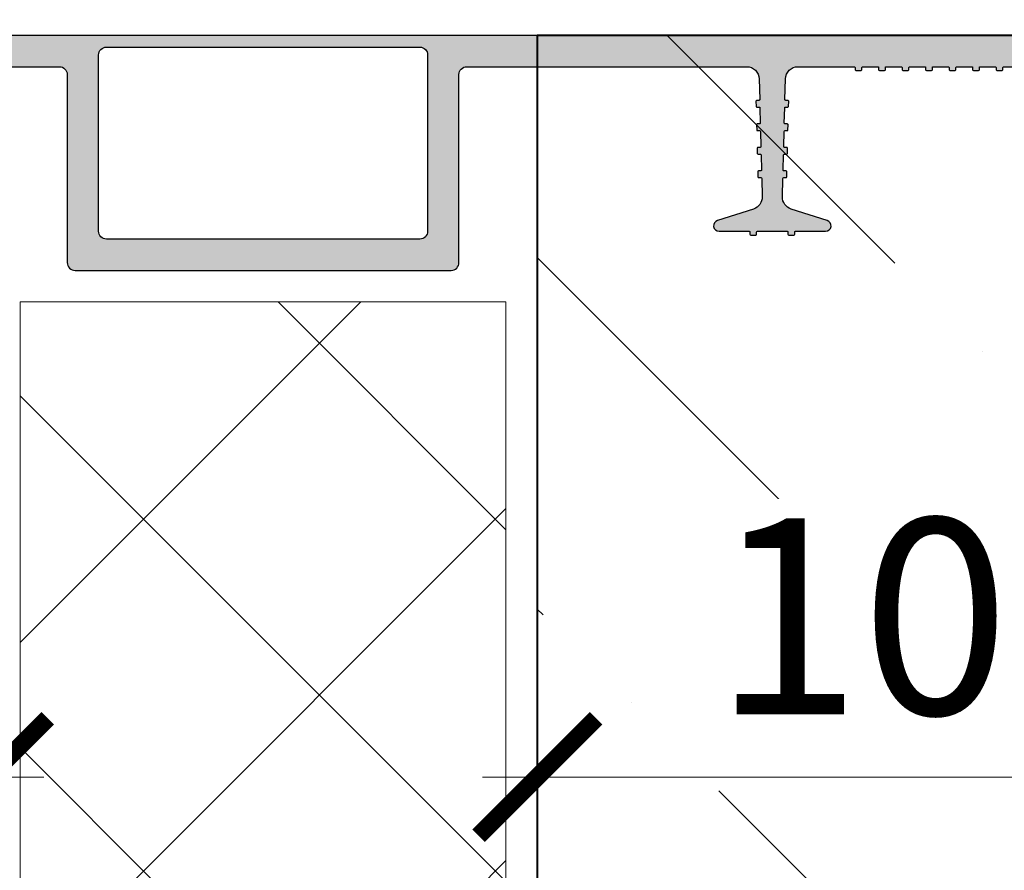
# Model space of a CAD drawing. Units: millimetres. Extents: x -78334 to 111166, y -31745 to 3415.
# Drawn here: x 53760 to 53885, y -11068 to -10960 of the extents above; entities that cross this region are included whole.
import ezdxf
from ezdxf import colors
from ezdxf.entities.mleader import LeaderData, LeaderLine
from ezdxf.math import Vec2, Vec3

# ---------------------------------------------------------------- set-up
doc = ezdxf.new("R2010")
doc.units = ezdxf.units.MM
doc.linetypes.add('K5LT_BASIC', pattern=[0])
doc.layers.get('0').update_dxf_attribs({"lineweight": 30})
doc.layers.get('DEFPOINTS').update_dxf_attribs({"color": 251, "lineweight": 0})
doc.layers.add('TN-АННОТАЦИИ @ 10', color=7, linetype='Continuous', lineweight=20, true_color=0x000000)
for name, color, linetype, lineweight in [('TN-БЕТОН', 251, 'Continuous', 40), ('TN-ГИДРОШПОНКИ_БРМ', 7, 'Continuous', 25), ('TN-РАЗМЕРЫ', 184, 'Continuous', 15), ('TN-РАЗМЕРЫ @ 10', 184, 'Continuous', 15), ('TN-УТЕПЛИТЕЛЬ XPS', 252, 'Continuous', 15), ('Выноски', 34, 'Continuous', 15)]:
    doc.layers.add(name, color=color, linetype=linetype, lineweight=lineweight)
doc.styles.add('TN-Текст', font='isocpeur.ttf')
doc.styles.add('TN-Текст-Аннотативный', font='isocpeur.ttf')
doc.dimstyles.new('ПТС-Размеры-Аннотативный$0', dxfattribs={"dimtxt": 2.5, "dimasz": 1.5, "dimexe": 0.7, "dimexo": 1, "dimgap": 0.8, "dimtad": 1, "dimdec": 0, "dimzin": 0, "dimdsep": 46, "dimtxsty": 'TN-Текст-Аннотативный', "dimblk": 'ARCHTICK', "dimcen": 2, "dimdle": 0.7, "dimadec": 0, "dimazin": 0, "dimtfac": 1, "dimtdec": 0, "dimtmove": 1, "dimatfit": 3, "dimfxl": 0.7, "dimtolj": 1, "dimtzin": 0, "dimlwd": -1, "dimlwe": -1, "dimarcsym": 0})

# ---------------------------------------------------------------- blocks, each defined once
blk = doc.blocks.new('*U320')
at = {"layer": 'TN-БЕТОН', "lineweight": 13}
h = blk.add_hatch(dxfattribs=at)
h.set_pattern_fill('ANSI35', color=256, scale=10)
h.set_pattern_definition([(45, (-99.99999999999994, -100.0000000000001), (-44.90128060534577, 44.90128060534577), []), (45, (-55.09869999999994, -100.0000000000001), (-44.90128060534577, 44.90128060534577), [79.375, -15.875, 0, -15.875])])
h.paths.add_polyline_path([(-99.99999999999994, 0), (200, 0), (199.9999999999999, 599.9999999999999), (-100, 599.9999999999999)])
at = {"layer": 'TN-БЕТОН'}
blk.add_lwpolyline([(-99.99999999999994, 0), (200, 0), (199.9999999999999, 599.9999999999999), (-100, 599.9999999999999)], close=True, dxfattribs=at)
blk = doc.blocks.new('_ARCHTICK')
at = {"color": 0, "linetype": 'ByBlock', "ltscale": 10, "const_width": 0.15}
blk.add_lwpolyline([(-0.5, -0.5), (0.5, 0.5)], dxfattribs=at)
blk = doc.blocks.new('*D395')
at = {"layer": 'DEFPOINTS', "color": 0, "transparency": 16777216}
for p in [(53654.08573636883, -10928.00828578654), (53755.74278773113, -10961.50828578654), (53755.74278773113, -11056.16344581757)]:
    blk.add_point(p, dxfattribs=at)
at = {"layer": 'TN-РАЗМЕРЫ', "color": 0, "transparency": 16777216}
for p, q in [((53654.08573636883, -10938.00828578654), (53654.08573636883, -11063.16344581757)), ((53755.74278773113, -10971.50828578654), (53755.74278773113, -11063.16344581757)), ((53647.08573636883, -11056.16344581757), (53762.74278773113, -11056.16344581757))]:
    blk.add_line(p, q, dxfattribs=at)
at = {"layer": 'TN-РАЗМЕРЫ', "color": 0, "transparency": 16777216, "xscale": 15, "yscale": 15, "zscale": 15, "rotation": 180}
blk.add_blockref('_ARCHTICK', (53654.08573636883, -11056.16344581757), dxfattribs=at)
at = {"layer": 'TN-РАЗМЕРЫ', "color": 0, "transparency": 16777216, "xscale": 15, "yscale": 15, "zscale": 15}
blk.add_blockref('_ARCHTICK', (53755.74278773113, -11056.16344581757), dxfattribs=at)
at = {"layer": 'TN-РАЗМЕРЫ', "color": 0, "transparency": 16777216, "insert": (53704.91426204998, -11035.66344581757), "char_height": 25, "attachment_point": 5, "style": 'TN-Текст-Аннотативный', "bg_fill": 3, "box_fill_scale": 1.1, "bg_fill_color": 256, "bg_fill_true_color": 13158600, "bg_fill_transparency": 0}
blk.add_mtext('\\A1;100', dxfattribs=at)
blk = doc.blocks.new('*D398')
at = {"layer": 'DEFPOINTS', "color": 0, "transparency": 16777216}
for p in [(53927.39986138821, -10928.00828578654), (53825.74281002591, -10961.50828578654), (53825.74281002591, -11056.16344581757)]:
    blk.add_point(p, dxfattribs=at)
at = {"layer": 'TN-РАЗМЕРЫ', "color": 0, "transparency": 16777216}
for p, q in [((53927.39986138821, -10938.00828578654), (53927.39986138821, -11063.16344581757)), ((53825.74281002591, -10971.50828578654), (53825.74281002591, -11063.16344581757)), ((53934.39986138821, -11056.16344581757), (53818.74281002591, -11056.16344581757))]:
    blk.add_line(p, q, dxfattribs=at)
at = {"layer": 'TN-РАЗМЕРЫ', "color": 0, "transparency": 16777216, "xscale": 15, "yscale": 15, "zscale": 15, "rotation": 180}
blk.add_blockref('_ARCHTICK', (53825.74281002591, -11056.16344581757), dxfattribs=at)
at = {"layer": 'TN-РАЗМЕРЫ', "color": 0, "transparency": 16777216, "xscale": 15, "yscale": 15, "zscale": 15}
blk.add_blockref('_ARCHTICK', (53927.39986138821, -11056.16344581757), dxfattribs=at)
at = {"layer": 'TN-РАЗМЕРЫ', "color": 0, "transparency": 16777216, "insert": (53876.57133570706, -11035.66344581757), "char_height": 25, "attachment_point": 5, "style": 'TN-Текст-Аннотативный', "bg_fill": 3, "box_fill_scale": 1.1, "bg_fill_color": 256, "bg_fill_true_color": 13158600, "bg_fill_transparency": 0}
blk.add_mtext('\\A1;100', dxfattribs=at)
blk = doc.blocks.new('*U338')
h = blk.add_hatch(color=7)
h.dxf.hatch_style = 1
h.paths.add_polyline_path([(24.99989070720876, 29.00001834166682, 0.4142135623730933), (23.99989070720876, 30.00001834166682), (-0.0001092927912367259, 30.00001834166682), (-24.00010929279124, 30.00001834166682, 0.4142135623730951), (-25.00010929279124, 29.00001834166682), (-25.00010929279124, 5.000018341666816, -0.4142135623730951), (-26.00010929279124, 4.000018341666816), (-61.72550233972179, 4.000018341666816, -0.4067249733056722), (-63.32497663918802, 5.559006570889267), (-63.39256051427837, 8.194802812589785, -0.4142135623731013), (-63.29515660624638, 8.297333191980158), (-63.00876719461557, 8.304676440262426, 0.4142135623730843), (-62.91136328658358, 8.4072068196528), (-62.92821623456875, 9.064478053678556, 0.4142135623730928), (-63.03074661397004, 9.161881961723282), (-63.31713602558629, 9.154538713439194, -0.4142135623730534), (-63.41966640497303, 9.251942621482101), (-63.46945758449765, 11.1938171240908, -0.4142135623732142), (-63.3720536764511, 11.29634750348117), (-63.08566426483485, 11.30369075176526, 0.4142135623731675), (-62.9882603567883, 11.40622113115563), (-63.00511330478803, 12.06349236518139, 0.4142135623730265), (-63.10764368417476, 12.1608962732243), (-63.39403309579102, 12.15355302494203, -0.4142135623729766), (-63.4965634751923, 12.25095693298493), (-63.54635465470237, 14.19283143559363, -0.4142135623730992), (-63.44895074665583, 14.29536181498401), (-63.16256133503957, 14.30270506326627, 0.4142135623730991), (-63.06515742699303, 14.40523544265665), (-63.08201037499275, 15.0625066766824, 0.4142135623730097), (-63.18454075437948, 15.15991058472713), (-63.47093016601029, 15.15256733644304, -0.41421356237297), (-63.57346054539703, 15.24997124448595), (-63.62325172492164, 17.19184574709465, -0.414213562373111), (-63.5258478168751, 17.29437612648502), (-63.23945840525884, 17.30171937476911, 0.4142135623731269), (-63.1420544972123, 17.40424975415948), (-63.15890744521202, 18.06152098818524, 0.4142135623730946), (-63.26143782459876, 18.15892489622814), (-63.54782723621501, 18.15158164794587, -0.4142135623731074), (-63.65035761560175, 18.24898555598878), (-63.71047283488478, 20.59350144554077, -0.3339615082421087), (-62.59477560048144, 22.15962296690117), (-57.99329005498184, 23.619251148606, 0.8571078580545537), (-58.20703726819811, 25.00001834166682), (-62.04402925439972, 25.00001834166682, -0.4142135623731538), (-62.14402925440554, 25.10001834166718), (-62.14402925440554, 25.38650188113019, 0.4142135623731541), (-62.24402925441136, 25.48650188113055), (-62.9015165143126, 25.48650188113055, 0.4142135623732103), (-63.00151651430387, 25.38650188113019), (-63.00151651430387, 25.10001834166718, -0.4142135623732106), (-63.10151651430969, 25.00001834166682), (-66.89870207128733, 25.00001834166682, -0.4142135623732123), (-66.9987020712786, 25.10001834166718), (-66.9987020712786, 25.38650188113019, 0.4142135623732121), (-67.09870207128442, 25.48650188113055), (-67.75618933118567, 25.48650188113055, 0.4142135623730939), (-67.85618933119149, 25.38650188113019), (-67.85618933119149, 25.10001834166718, -0.414213562373095), (-67.95618933118276, 25.00001834166682), (-71.79318131738437, 25.00001834166682, 0.8571078580545308), (-72.00692853061518, 23.619251148606), (-67.40544298510103, 22.15962296689935, -0.3339615082421271), (-66.28974575069769, 20.59350144554077), (-66.34986096998072, 18.24898555598878, -0.4142135623730649), (-66.45239134936746, 18.15158164794587), (-66.73878076099827, 18.15892489622814, 0.4142135623730158), (-66.841311140385, 18.06152098818524), (-66.85816408838473, 17.40424975415948, 0.4142135623731577), (-66.76076018033818, 17.30171937476911), (-66.47437076872193, 17.29437612648502, -0.4142135623731311), (-66.37696686067538, 17.19184574709465), (-66.4267580402, 15.24997124448595, -0.4142135623731025), (-66.52928841958673, 15.15256733644304), (-66.81567783120299, 15.15991058472713, 0.4142135623731011), (-66.91820821058973, 15.0625066766824), (-66.93506115858945, 14.40523544265665, 0.4142135623731866), (-66.8376572505429, 14.30270506326627), (-66.55126783892665, 14.29536181498401, -0.4142135623732133), (-66.4538639308801, 14.19283143559363), (-66.50365511040472, 12.25095693298493, -0.4142135623732098), (-66.60618548979146, 12.15355302494203), (-66.89257490140771, 12.1608962732243, 0.4142135623732319), (-66.995105280809, 12.06349236518139), (-67.01195822879417, 11.40622113115563, 0.4142135623731974), (-66.91455432076218, 11.30369075176526), (-66.62816490913137, 11.29634750348117, -0.4142135623732144), (-66.53076100109938, 11.1938171240908), (-66.58055218060944, 9.251942621482101, -0.4142135623730759), (-66.68308256001073, 9.154538713439194), (-66.96947197162699, 9.161881961721463, 0.4142135623730577), (-67.07200235101372, 9.064478053678556), (-67.08885529901345, 8.4072068196528, 0.4142135623731109), (-66.9914513909669, 8.304676440262426), (-66.70506197935065, 8.297333191980158, -0.4142135623731268), (-66.6076580713041, 8.194802812589785), (-66.675241946409, 5.559006570889267, -0.4067249733056669), (-68.27471624587524, 4.000018341666816), (-75.47136566283625, 4.000018341666816, -0.4142135623731575), (-75.57136566284207, 4.10001834166718), (-75.57136566284207, 4.386501881130187, 0.4142135623731575), (-75.67136566284789, 4.48650188113055), (-76.32885292274914, 4.48650188113055, 0.4142135623732096), (-76.4288529227404, 4.386501881130187), (-76.4288529227404, 4.10001834166718, -0.4142135623732096), (-76.52885292274622, 4.000018341666816), (-78.47136566283625, 4.000018341666816, -0.4142135623730951), (-78.57136566284207, 4.10001834166718), (-78.57136566284207, 4.386501881130187, 0.4142135623730951), (-78.67136566284789, 4.48650188113055), (-79.32885292274914, 4.48650188113055, 0.4142135623730328), (-79.4288529227404, 4.386501881130187), (-79.4288529227404, 4.10001834166718, -0.4142135623730326), (-79.52885292274622, 4.000018341666816), (-81.47136566283625, 4.000018341666816, -0.4142135623731575), (-81.57136566284207, 4.10001834166718), (-81.57136566284207, 4.386501881130187, 0.4142135623731575), (-81.67136566284789, 4.48650188113055), (-82.32885292274914, 4.48650188113055, 0.4142135623730328), (-82.4288529227404, 4.386501881130187), (-82.4288529227404, 4.10001834166718, -0.4142135623730326), (-82.52885292274622, 4.000018341666816), (-84.47136566283625, 4.000018341666816, -0.4142135623731575), (-84.57136566284207, 4.10001834166718), (-84.57136566284207, 4.386501881130187, 0.4142135623731575), (-84.67136566284789, 4.48650188113055), (-85.32885292274914, 4.48650188113055, 0.4142135623730328), (-85.4288529227404, 4.386501881130187), (-85.4288529227404, 4.10001834166718, -0.4142135623730326), (-85.52885292274622, 4.000018341666816), (-87.47136566283625, 4.000018341666816, -0.4142135623731575), (-87.57136566284207, 4.10001834166718), (-87.57136566284207, 4.386501881130187, 0.4142135623731575), (-87.67136566284789, 4.48650188113055), (-88.32885292274914, 4.48650188113055, 0.4142135623732096), (-88.4288529227404, 4.386501881130187), (-88.4288529227404, 4.10001834166718, -0.4142135623732096), (-88.52885292274622, 4.000018341666816), (-90.47136566283625, 4.000018341666816, -0.4142135623730951), (-90.57136566284207, 4.10001834166718), (-90.57136566284207, 4.386501881130187, 0.4142135623730951), (-90.67136566284789, 4.48650188113055), (-91.32885292274914, 4.48650188113055, 0.4142135623730328), (-91.4288529227404, 4.386501881130187), (-91.4288529227404, 4.10001834166718, -0.4142135623730326), (-91.52885292274622, 4.000018341666816), (-93.47136566283625, 4.000018341666816, -0.4142135623731575), (-93.57136566284207, 4.10001834166718), (-93.57136566284207, 4.386501881130187, 0.4142135623731575), (-93.67136566284789, 4.48650188113055), (-94.32885292274914, 4.48650188113055, 0.4142135623730328), (-94.4288529227404, 4.386501881130187), (-94.4288529227404, 4.10001834166718, -0.4142135623730326), (-94.52885292274622, 4.000018341666816), (-96.47136566283625, 4.000018341666816, -0.4142135623731575), (-96.57136566284207, 4.10001834166718), (-96.57136566284207, 4.386501881130187, 0.4142135623731575), (-96.67136566284789, 4.48650188113055), (-97.32885292274914, 4.48650188113055, 0.4142135623732096), (-97.4288529227404, 4.386501881130187), (-97.4288529227404, 4.10001834166718, -0.4142135623732096), (-97.52885292274622, 4.000018341666816), (-99.47136566283625, 4.000018341666816, -0.4142135623730951), (-99.57136566284207, 4.10001834166718), (-99.57136566284207, 4.386501881130187, 0.4142135623730951), (-99.67136566284789, 4.48650188113055), (-100.3288529227491, 4.48650188113055, 0.4142135623731577), (-100.4288529227404, 4.386501881130187), (-100.4288529227404, 4.10001834166718, -0.4142135623731575), (-100.5288529227462, 4.000018341666816), (-102.4713656628362, 4.000018341666816, -0.4142135623730951), (-102.5713656628421, 4.10001834166718), (-102.5713656628421, 4.386501881130187, 0.4142135623730948), (-102.6713656628479, 4.48650188113055), (-103.3288529227491, 4.48650188113055, 0.4142135623730328), (-103.4288529227404, 4.386501881130187), (-103.4288529227404, 4.10001834166718, -0.4142135623730326), (-103.5288529227462, 4.000018341666816), (-105.4713656628362, 4.000018341666816, -0.4142135623731575), (-105.5713656628421, 4.10001834166718), (-105.5713656628421, 4.386501881130187, 0.4142135623731575), (-105.6713656628479, 4.48650188113055), (-106.3288529227491, 4.48650188113055, 0.4142135623732096), (-106.4288529227404, 4.386501881130187), (-106.4288529227404, 4.10001834166718, -0.4142135623732096), (-106.5288529227462, 4.000018341666816), (-108.4713656628362, 4.000018341666816, -0.4142135623730951), (-108.5713656628421, 4.10001834166718), (-108.5713656628421, 4.386501881130187, 0.4142135623730951), (-108.6713656628479, 4.48650188113055), (-109.3288529227491, 4.48650188113055, 0.4142135623732096), (-109.4288529227404, 4.386501881130187), (-109.4288529227404, 4.10001834166718, -0.4142135623732096), (-109.5288529227462, 4.000018341666816), (-116.7255023397218, 4.000018341666816, -0.4067249733056713), (-118.324976639188, 5.559006570889267), (-118.3925605142784, 8.194802812589785, -0.4142135623731013), (-118.2951566062464, 8.297333191980158), (-118.0087671946156, 8.304676440262426, 0.4142135623730843), (-117.9113632865836, 8.4072068196528), (-117.9282162345688, 9.064478053678556, 0.4142135623730928), (-118.03074661397, 9.161881961723282), (-118.3171360255863, 9.154538713439194, -0.414213562373096), (-118.419666404973, 9.251942621482101), (-118.4694575844976, 11.1938171240908, -0.4142135623732142), (-118.3720536764511, 11.29634750348117), (-118.0856642648348, 11.30369075176526, 0.4142135623731675), (-117.9882603567883, 11.40622113115563), (-118.005113304788, 12.06349236518139, 0.4142135623730265), (-118.1076436841748, 12.1608962732243), (-118.394033095791, 12.15355302494203, -0.4142135623729766), (-118.4965634751923, 12.25095693298493), (-118.5463546547024, 14.19283143559363, -0.4142135623730788), (-118.4489507466558, 14.29536181498401), (-118.1625613350396, 14.30270506326627, 0.4142135623730587), (-118.065157426993, 14.40523544265665), (-118.0820103749927, 15.0625066766824, 0.4142135623729884), (-118.1845407543795, 15.15991058472713), (-118.4709301660103, 15.15256733644304, -0.41421356237297), (-118.573460545397, 15.24997124448595), (-118.6232517249216, 17.19184574709465, -0.414213562373111), (-118.5258478168751, 17.29437612648502), (-118.2394584052588, 17.30171937476911, 0.4142135623730863), (-118.1420544972123, 17.40424975415948), (-118.158907445212, 18.06152098818524, 0.4142135623730946), (-118.2614378245988, 18.15892489622814), (-118.547827236215, 18.15158164794587, -0.4142135623731074), (-118.6503576156017, 18.24898555598878), (-118.7104728348848, 20.59350144554077, -0.3339615082421078), (-117.5947756004814, 22.15962296690117), (-112.9932900549818, 23.619251148606, 0.8571078580545485), (-113.2070372681981, 25.00001834166682), (-117.0440292543997, 25.00001834166682, -0.4142135623731538), (-117.1440292544055, 25.10001834166718), (-117.1440292544055, 25.38650188113019, 0.4142135623731541), (-117.2440292544114, 25.48650188113055), (-117.9015165143126, 25.48650188113055, 0.4142135623732103), (-118.0015165143039, 25.38650188113019), (-118.0015165143039, 25.10001834166718, -0.4142135623732106), (-118.1015165143097, 25.00001834166682), (-121.8987020712873, 25.00001834166682, -0.4142135623732123), (-121.9987020712786, 25.10001834166718), (-121.9987020712786, 25.38650188113019, 0.4142135623732121), (-122.0987020712844, 25.48650188113055), (-122.7561893311857, 25.48650188113055, 0.4142135623730939), (-122.8561893311915, 25.38650188113019), (-122.8561893311915, 25.10001834166718, -0.414213562373095), (-122.9561893311828, 25.00001834166682), (-126.7931813173844, 25.00001834166682, 0.8571078580545308), (-127.0069285306152, 23.619251148606), (-122.405442985101, 22.15962296689935, -0.3339615082421266), (-121.2897457506977, 20.59350144554077), (-121.3498609699807, 18.24898555598878, -0.4142135623730915), (-121.4523913493675, 18.15158164794587), (-121.7387807609983, 18.15892489622814, 0.4142135623730586), (-121.841311140385, 18.06152098818524), (-121.8581640883847, 17.40424975415948, 0.4142135623731374), (-121.7607601803382, 17.30171937476911), (-121.4743707687219, 17.29437612648502, -0.4142135623730852), (-121.3769668606754, 17.19184574709465), (-121.4267580402, 15.24997124448595, -0.4142135623731025), (-121.5292884195867, 15.15256733644304), (-121.815677831203, 15.15991058472713, 0.4142135623731224), (-121.9182082105897, 15.0625066766824), (-121.9350611585894, 14.40523544265665, 0.4142135623731866), (-121.8376572505429, 14.30270506326627), (-121.5512678389266, 14.29536181498401, -0.4142135623732539), (-121.4538639308801, 14.19283143559363), (-121.5036551104047, 12.25095693298493, -0.4142135623732312), (-121.6061854897915, 12.15355302494203), (-121.8925749014077, 12.1608962732243, 0.4142135623732481), (-121.995105280809, 12.06349236518139), (-122.0119582287942, 11.40622113115563, 0.4142135623731974), (-121.9145543207622, 11.30369075176526), (-121.6281649091314, 11.29634750348117, -0.4142135623732144), (-121.5307610010994, 11.1938171240908), (-121.5805521806094, 9.251942621482101, -0.4142135623730974), (-121.6830825600107, 9.154538713439194), (-121.969471971627, 9.161881961721463, 0.4142135623731308), (-122.0720023510137, 9.064478053678556), (-122.0888552990134, 8.4072068196528, 0.4142135623730543), (-121.9914513909669, 8.304676440262426), (-121.7050619793506, 8.297333191980158, -0.4142135623730862), (-121.6076580713041, 8.194802812589785), (-121.675241946409, 5.559006570889267, -0.4067249733056779), (-123.2747162458752, 4.000018341666816), (-136.8858671966653, 4.000018341666816, -0.7970667440917302), (-137.2449840794496, 5.569813831862064), (-136.5158318235252, 5.921848757065106, 0.7970667440916911), (-136.9125364482523, 7.655950273043288), (-139.0001092927913, 7.655950273043288, 0.4142135623731283), (-140.0001092927913, 6.655950273043288), (-140.0001092927913, 1.000018341666816, 0.4142135623730951), (-139.0001092927913, 1.834166681646821e-05), (-0.0001092927912367259, 1.834166681646821e-05), (138.9998907072087, 1.834166681646821e-05, 0.4142135623730951), (139.9998907072087, 1.000018341666816), (139.9998907072087, 6.655950273043288, 0.4142135623730949), (138.9998907072087, 7.655950273043288), (136.9123178626552, 7.655950273043288, 0.7970667440917133), (136.5156132379427, 5.921848757065106), (137.2447654938525, 5.569813831862064, -0.7970667440917192), (136.8856486110828, 4.000018341666816), (123.2744976602782, 4.000018341666816, -0.4067249733056912), (121.675023360812, 5.559006570889267), (121.6074394857216, 8.194802812589785, -0.4142135623733295), (121.7048433937536, 8.297333191980158), (121.9912328053844, 8.304676440262426, 0.414213562373366), (122.0886367134164, 8.4072068196528), (122.0717837654312, 9.064478053678556, 0.4142135623730884), (121.96925338603, 9.161881961721463), (121.6828639744137, 9.154538713439194, -0.4142135623730954), (121.580333595027, 9.251942621482101), (121.5305424155024, 11.1938171240908, -0.4142135623731226), (121.6279463235489, 11.29634750348117), (121.9143357351652, 11.30369075176526, 0.4142135623730675), (122.0117396432117, 11.40622113115563), (121.994886695212, 12.06349236518139, 0.4142135623732097), (121.8923563158252, 12.1608962732243), (121.605966904209, 12.15355302494203, -0.4142135623731891), (121.5034365248077, 12.25095693298493), (121.4536453452976, 14.19283143559363, -0.4142135623730691), (121.5510492533442, 14.29536181498401), (121.8374386649604, 14.30270506326627, 0.4142135623731261), (121.934842573007, 14.40523544265665), (121.9179896250073, 15.0625066766824, 0.4142135623730601), (121.8154592456205, 15.15991058472713), (121.5290698339897, 15.15256733644304, -0.4142135623730935), (121.426539454603, 15.24997124448595), (121.3767482750784, 17.19184574709465, -0.4142135623730993), (121.4741521831249, 17.29437612648502), (121.7605415947412, 17.30171937476911, 0.4142135623731741), (121.8579455027877, 17.40424975415948), (121.841092554788, 18.06152098818524, 0.4142135623728572), (121.7385621754012, 18.15892489622814), (121.452172763785, 18.15158164794587, -0.4142135623729177), (121.3496423843983, 18.24898555598878), (121.2895271651152, 20.59350144554077, -0.3339615082421275), (122.4052243995186, 22.15962296689935), (127.0067099450182, 23.619251148606, 0.8571078580545706), (126.7929627318019, 25.00001834166682), (122.9559707456003, 25.00001834166682, -0.4142135623732096), (122.8559707455945, 25.10001834166718), (122.8559707455945, 25.38650188113019, 0.4142135623732095), (122.7559707455886, 25.48650188113055), (122.0984834856874, 25.48650188113055, 0.4142135623732123), (121.9984834856961, 25.38650188113019), (121.9984834856961, 25.10001834166718, -0.4142135623732122), (121.8984834856903, 25.00001834166682), (118.1012979287127, 25.00001834166682, -0.41421356237321), (118.0012979287214, 25.10001834166718), (118.0012979287214, 25.38650188113019, 0.4142135623732103), (117.9012979287156, 25.48650188113055), (117.2438106688143, 25.48650188113055, 0.4142135623730956), (117.1438106688085, 25.38650188113019), (117.1438106688085, 25.10001834166718, -0.4142135623730941), (117.0438106688172, 25.00001834166682), (113.2068186826156, 25.00001834166682, 0.8571078580545421), (112.9930714693848, 23.619251148606), (117.594557014899, 22.15962296689935, -0.3339615082421157), (118.7102542493023, 20.59350144554077), (118.6501390300193, 18.24898555598878, -0.4142135623730862), (118.5476086506325, 18.15158164794587), (118.2612192390017, 18.15892489622814, 0.4142135623730728), (118.158688859615, 18.06152098818524), (118.1418359116153, 17.40424975415948, 0.4142135623731129), (118.2392398196618, 17.30171937476911), (118.5256292312781, 17.29437612648502, -0.4142135623730704), (118.6230331393246, 17.19184574709465), (118.5732419598, 15.24997124448595, -0.4142135623731035), (118.4707115804133, 15.15256733644304), (118.184322168797, 15.15991058472713, 0.4142135623730765), (118.0817917894103, 15.0625066766824), (118.0649388414106, 14.40523544265665, 0.4142135623732022), (118.1623427494571, 14.30270506326627), (118.4487321610734, 14.29536181498401, -0.4142135623732587), (118.5461360691199, 14.19283143559363), (118.4963448895953, 12.25095693298493, -0.4142135623731681), (118.3938145102085, 12.15355302494203), (118.1074250985923, 12.1608962732243, 0.4142135623731632), (118.004894719191, 12.06349236518139), (117.9880417712058, 11.40622113115563, 0.4142135623731184), (118.0854456792378, 11.30369075176526), (118.3718350908686, 11.29634750348117, -0.4142135623731248), (118.4692389989006, 11.1938171240908), (118.4194478193906, 9.251942621482101, -0.4142135623730811), (118.3169174399893, 9.154538713439194), (118.030528028373, 9.161881961721463, 0.4142135623730759), (117.9279976489863, 9.064478053678556), (117.9111447009866, 8.4072068196528, 0.4142135623733745), (118.0085486090331, 8.304676440262426), (118.2949380206494, 8.297333191980158, -0.4142135623734235), (118.3923419286959, 8.194802812589785), (118.324758053591, 5.559006570889267, -0.4067249733056827), (116.7252837541248, 4.000018341666816), (109.5286343371492, 4.000018341666816, -0.4142135623732096), (109.4286343371579, 4.10001834166718), (109.4286343371579, 4.386501881130187, 0.4142135623731989), (109.3286343371521, 4.48650188113055), (108.6711470772509, 4.48650188113055, 0.4142135623732097), (108.5711470772596, 4.386501881130187), (108.5711470772596, 4.10001834166718, -0.4142135623732096), (108.4711470772538, 4.000018341666816), (106.5286343371492, 4.000018341666816, -0.4142135623732096), (106.4286343371579, 4.10001834166718), (106.4286343371579, 4.386501881130187, 0.4142135623732096), (106.3286343371521, 4.48650188113055), (105.6711470772509, 4.48650188113055, 0.4142135623732095), (105.5711470772596, 4.386501881130187), (105.5711470772596, 4.10001834166718, -0.4142135623732096), (105.4711470772538, 4.000018341666816), (103.5286343371492, 4.000018341666816, -0.4142135623732096), (103.4286343371579, 4.10001834166718), (103.4286343371579, 4.386501881130187, 0.4142135623732096), (103.3286343371521, 4.48650188113055), (102.6711470772509, 4.48650188113055, 0.4142135623732095), (102.5711470772596, 4.386501881130187), (102.5711470772596, 4.10001834166718, -0.4142135623732096), (102.4711470772538, 4.000018341666816), (100.5286343371492, 4.000018341666816, -0.4142135623732096), (100.4286343371579, 4.10001834166718), (100.4286343371579, 4.386501881130187, 0.4142135623731989), (100.3286343371521, 4.48650188113055), (99.67114707725086, 4.48650188113055, 0.4142135623732097), (99.5711470772596, 4.386501881130187), (99.5711470772596, 4.10001834166718, -0.4142135623732096), (99.47114707725378, 4.000018341666816), (97.5286343371492, 4.000018341666816, -0.4142135623732096), (97.42863433715793, 4.10001834166718), (97.42863433715793, 4.386501881130187, 0.4142135623732096), (97.32863433715211, 4.48650188113055), (96.67114707725086, 4.48650188113055, 0.4142135623729808), (96.5711470772596, 4.386501881130187), (96.5711470772596, 4.10001834166718, -0.4142135623729911), (96.47114707725378, 4.000018341666816), (94.5286343371492, 4.000018341666816, -0.4142135623730951), (94.42863433715793, 4.10001834166718), (94.42863433715793, 4.386501881130187, 0.4142135623730951), (94.32863433715211, 4.48650188113055), (93.67114707725086, 4.48650188113055, 0.4142135623729808), (93.5711470772596, 4.386501881130187), (93.5711470772596, 4.10001834166718, -0.4142135623729911), (93.47114707725378, 4.000018341666816), (91.5286343371492, 4.000018341666816, -0.4142135623730951), (91.42863433715793, 4.10001834166718), (91.42863433715793, 4.386501881130187, 0.4142135623730947), (91.32863433715211, 4.48650188113055), (90.67114707725086, 4.48650188113055, 0.4142135623732097), (90.5711470772596, 4.386501881130187), (90.5711470772596, 4.10001834166718, -0.4142135623732096), (90.47114707725378, 4.000018341666816), (88.5286343371492, 4.000018341666816, -0.4142135623732096), (88.42863433715793, 4.10001834166718), (88.42863433715793, 4.386501881130187, 0.4142135623731989), (88.32863433715211, 4.48650188113055), (87.67114707725086, 4.48650188113055, 0.4142135623729808), (87.5711470772596, 4.386501881130187), (87.5711470772596, 4.10001834166718, -0.4142135623729911), (87.47114707725378, 4.000018341666816), (85.5286343371492, 4.000018341666816, -0.4142135623730951), (85.42863433715793, 4.10001834166718), (85.42863433715793, 4.386501881130187, 0.4142135623730951), (85.32863433715211, 4.48650188113055), (84.67114707725086, 4.48650188113055, 0.4142135623729808), (84.5711470772596, 4.386501881130187), (84.5711470772596, 4.10001834166718, -0.4142135623729911), (84.47114707725378, 4.000018341666816), (82.5286343371492, 4.000018341666816, -0.4142135623730951), (82.42863433715793, 4.10001834166718), (82.42863433715793, 4.386501881130187, 0.4142135623730951), (82.32863433715211, 4.48650188113055), (81.67114707725086, 4.48650188113055, 0.4142135623729808), (81.5711470772596, 4.386501881130187), (81.5711470772596, 4.10001834166718, -0.4142135623729911), (81.47114707725378, 4.000018341666816), (79.5286343371492, 4.000018341666816, -0.4142135623730951), (79.42863433715793, 4.10001834166718), (79.42863433715793, 4.386501881130187, 0.4142135623730947), (79.32863433715211, 4.48650188113055), (78.67114707725086, 4.48650188113055, 0.4142135623732097), (78.5711470772596, 4.386501881130187), (78.5711470772596, 4.10001834166718, -0.4142135623732096), (78.47114707725378, 4.000018341666816), (76.5286343371492, 4.000018341666816, -0.4142135623732096), (76.42863433715793, 4.10001834166718), (76.42863433715793, 4.386501881130187, 0.4142135623732096), (76.32863433715211, 4.48650188113055), (75.67114707725086, 4.48650188113055, 0.4142135623732095), (75.5711470772596, 4.386501881130187), (75.5711470772596, 4.10001834166718, -0.4142135623732096), (75.47114707725378, 4.000018341666816), (68.27449766027821, 4.000018341666816, -0.4067249733056829), (66.67502336081198, 5.559006570889267), (66.60743948572163, 8.194802812589785, -0.4142135623733382), (66.70484339375362, 8.297333191980158), (66.99123280538443, 8.304676440262426, 0.414213562373366), (67.08863671341642, 8.4072068196528), (67.07178376543125, 9.064478053678556, 0.41421356237307), (66.96925338602996, 9.161881961721463), (66.6828639744137, 9.154538713439194, -0.4142135623730971), (66.58033359502697, 9.251942621482101), (66.53054241550235, 11.1938171240908, -0.4142135623730905), (66.6279463235489, 11.29634750348117), (66.91433573516515, 11.30369075176526, 0.4142135623730675), (67.0117396432117, 11.40622113115563), (66.99488669521197, 12.06349236518139, 0.4142135623732097), (66.89235631582524, 12.1608962732243), (66.60596690420898, 12.15355302494203, -0.4142135623731739), (66.5034365248077, 12.25095693298493), (66.45364534529763, 14.19283143559363, -0.4142135623732279), (66.55104925334417, 14.29536181498401), (66.83743866496043, 14.30270506326627, 0.4142135623732509), (66.93484257300697, 14.40523544265665), (66.91798962500725, 15.0625066766824, 0.4142135623730686), (66.81545924562052, 15.15991058472713), (66.52906983398971, 15.15256733644304, -0.4142135623730935), (66.42653945460297, 15.24997124448595), (66.37674827507836, 17.19184574709465, -0.4142135623730993), (66.4741521831249, 17.29437612648502), (66.76054159474116, 17.30171937476911, 0.4142135623731741), (66.8579455027877, 17.40424975415948), (66.84109255478798, 18.06152098818524, 0.4142135623730313), (66.73856217540124, 18.15892489622814), (66.45217276378499, 18.15158164794587, -0.4142135623730954), (66.34964238439825, 18.24898555598878), (66.28952716511522, 20.59350144554077, -0.3339615082421254), (67.40522439951856, 22.15962296689935), (72.00670994501816, 23.619251148606, 0.8571078580545554), (71.7929627318019, 25.00001834166682), (67.95597074560028, 25.00001834166682, -0.4142135623732096), (67.85597074559446, 25.10001834166718), (67.85597074559446, 25.38650188113019, 0.4142135623732095), (67.75597074558864, 25.48650188113055), (67.0984834856874, 25.48650188113055, 0.4142135623732123), (66.99848348569613, 25.38650188113019), (66.99848348569613, 25.10001834166718, -0.4142135623732122), (66.8984834856903, 25.00001834166682), (63.10129792871267, 25.00001834166682, -0.4142135623732101), (63.0012979287214, 25.10001834166718), (63.0012979287214, 25.38650188113019, 0.4142135623732103), (62.90129792871558, 25.48650188113055), (62.24381066881433, 25.48650188113055, 0.4142135623730958), (62.14381066880851, 25.38650188113019), (62.14381066880851, 25.10001834166718, -0.4142135623730941), (62.04381066881724, 25.00001834166682), (58.20681868261563, 25.00001834166682, 0.8571078580545262), (57.99307146938482, 23.619251148606), (62.59455701489897, 22.15962296689935, -0.3339615082421129), (63.71025424930231, 20.59350144554077), (63.65013903001928, 18.24898555598878, -0.4142135623730862), (63.54760865063254, 18.15158164794587), (63.26121923900173, 18.15892489622814, 0.4142135623730796), (63.158688859615, 18.06152098818524), (63.14183591161527, 17.40424975415948, 0.4142135623731129), (63.23923981966182, 17.30171937476911), (63.52562923127807, 17.29437612648502, -0.4142135623730704), (63.62303313932462, 17.19184574709465), (63.5732419598, 15.24997124448595, -0.4142135623731035), (63.47071158041327, 15.15256733644304), (63.18432216879701, 15.15991058472713, 0.4142135623731219), (63.08179178941027, 15.0625066766824), (63.06493884141055, 14.40523544265665, 0.4142135623731915), (63.1623427494571, 14.30270506326627), (63.44873216107335, 14.29536181498401, -0.4142135623732181), (63.5461360691199, 14.19283143559363), (63.49634488959528, 12.25095693298493, -0.4142135623732209), (63.39381451020854, 12.15355302494203), (63.10742509857774, 12.1608962732243, 0.4142135623732139), (63.004894719191, 12.06349236518139), (62.98804177120583, 11.40622113115563, 0.4142135623731972), (63.08544567923782, 11.30369075176526), (63.37183509086863, 11.29634750348117, -0.4142135623732187), (63.46923899890062, 11.1938171240908), (63.41944781939056, 9.251942621482101, -0.4142135623731015), (63.31691743998927, 9.154538713439194), (63.03052802837301, 9.161881961721463, 0.4142135623730675), (62.92799764898628, 9.064478053678556), (62.91114470098655, 8.4072068196528, 0.4142135623731246), (63.0085486090331, 8.304676440262426), (63.29493802064935, 8.297333191980158, -0.414213562373095), (63.3923419286959, 8.194802812589785), (63.324758053591, 5.559006570889267, -0.4067249733056739), (61.72528375412476, 4.000018341666816), (25.99989070720876, 4.000018341666816, -0.4142135623730929), (24.99989070720876, 5.000018341666816)])
h.paths.add_polyline_path([(-20.00010929279124, 26.00001834166682), (-0.0001092927912367259, 26.00001834166682), (19.99989070720876, 26.00001834166682, -0.4142135623730949), (20.99989070720876, 25.00001834166682), (20.99989070720876, 2.500018341666816, -0.4142135623730992), (19.99989070720876, 1.500018341666816), (-0.0001092927912367259, 1.500018341666816), (-20.00010929279124, 1.500018341666816, -0.4142135623730984), (-21.00010929279124, 2.500018341666816), (-21.00010929279124, 25.00001834166682, -0.4142135623730951)], flags=16)
at = {"layer": 'TN-ГИДРОШПОНКИ_БРМ', "linetype": 'K5LT_BASIC'}
for points in [[(-61.72550233972179, 4.000018341666816), (-26.00010929279124, 4.000018341666816, 0.414213562373095), (-25.00010929279124, 5.000018341666816), (-25.00010929279124, 29.00001834166682, -0.414213562373095), (-24.00010929279124, 30.00001834166682), (-0.0001092927912367259, 30.00001834166682), (23.99989070720876, 30.00001834166682, -0.4142135623730948), (24.99989070720876, 29.00001834166682), (24.99989070720876, 5.000018341666816, 0.414213562373095), (25.99989070720876, 4.000018341666816), (61.72528375412476, 4.000018341666816, 0.4067249733056738), (63.324758053591, 5.559006570889267), (63.3923419286959, 8.194802812589785, 0.4142135623730971), (63.29493802064935, 8.297333191980158), (63.0085486090331, 8.304676440262426, -0.4142135623730971), (62.91114470098655, 8.4072068196528), (62.92799764898628, 9.064478053678556, -0.4142135623730931), (63.03052802837301, 9.161881961721463), (63.31691743998927, 9.154538713439194, 0.4142135623730929), (63.41944781939056, 9.251942621482101), (63.46923899890062, 11.1938171240908, 0.4142135623730971), (63.37183509086863, 11.29634750348117), (63.08544567923782, 11.30369075176526, -0.4142135623730971), (62.98804177120583, 11.40622113115563), (63.004894719191, 12.06349236518139, -0.4142135623730931), (63.10742509857774, 12.1608962732243), (63.39381451020854, 12.15355302494203, 0.4142135623730929), (63.49634488959528, 12.25095693298493), (63.5461360691199, 14.19283143559363, 0.4142135623730966), (63.44873216107335, 14.29536181498401), (63.1623427494571, 14.30270506326627, -0.4142135623730966), (63.06493884141055, 14.40523544265665), (63.08179178941027, 15.06250667668422, -0.4142135623730934), (63.18432216879701, 15.15991058472713), (63.47071158041327, 15.15256733644304, 0.4142135623730935), (63.5732419598, 15.24997124448595), (63.62303313932462, 17.19184574709465, 0.4142135623730971), (63.52562923127807, 17.29437612648502), (63.23923981966182, 17.30171937476911, -0.4142135623730971), (63.14183591161527, 17.40424975415948), (63.158688859615, 18.06152098818524, -0.4142135623730931), (63.26121923900173, 18.15892489622814), (63.54760865063254, 18.15158164794587, 0.4142135623730929), (63.65013903001928, 18.24898555598878), (63.71025424930231, 20.59350144554077, 0.3339615082421151), (62.59455701489897, 22.15962296689935), (57.99307146938482, 23.619251148606, -0.8571078580545385), (58.20681868261563, 25.00001834166682), (62.04381066881724, 25.00001834166682, 0.4142135623730966), (62.14381066880851, 25.10001834166718), (62.14381066880851, 25.38650188113019, -0.4142135623730969), (62.24381066881433, 25.48650188113055), (62.90129792871558, 25.48650188113055, -0.4142135623730931), (63.0012979287214, 25.38650188113019), (63.0012979287214, 25.10001834166718, 0.4142135623730943), (63.10129792871267, 25.00001834166682), (66.8984834856903, 25.00001834166682, 0.4142135623730976), (66.99848348569613, 25.10001834166718), (66.99848348569613, 25.38650188113019, -0.4142135623730976), (67.0984834856874, 25.48650188113055), (67.75597074558864, 25.48650188113055, -0.4142135623730924), (67.85597074559446, 25.38650188113019), (67.85597074559446, 25.10001834166718, 0.4142135623730924), (67.95597074560028, 25.00001834166682), (71.7929627318019, 25.00001834166682, -0.8571078580545388), (72.00670994501816, 23.619251148606), (67.40522439951856, 22.15962296689935, 0.3339615082421187), (66.28952716511522, 20.59350144554077), (66.34964238439825, 18.24898555598878, 0.4142135623730885), (66.45217276378499, 18.15158164794587), (66.73856217540124, 18.15892489622814, -0.4142135623730886), (66.84109255478798, 18.06152098818524), (66.8579455027877, 17.40424975415948, -0.4142135623731015), (66.76054159474116, 17.30171937476911), (66.4741521831249, 17.29437612648502, 0.4142135623731014), (66.37674827507836, 17.19184574709465), (66.42653945460297, 15.24997124448595, 0.4142135623730885), (66.52906983398971, 15.15256733644304), (66.81545924562052, 15.15991058472713, -0.4142135623730889), (66.91798962500725, 15.0625066766824), (66.93484257300697, 14.40523544265665, -0.4142135623731015), (66.83743866496043, 14.30270506326627), (66.55104925334417, 14.29536181498401, 0.4142135623731011), (66.45364534529763, 14.19283143559363), (66.5034365248077, 12.25095693298493, 0.4142135623730885), (66.60596690420898, 12.15355302494203), (66.89235631582524, 12.1608962732243, -0.4142135623730889), (66.99488669521197, 12.06349236518139), (67.0117396432117, 11.40622113115563, -0.4142135623731015), (66.91433573516515, 11.30369075176526), (66.6279463235489, 11.29634750348117, 0.4142135623731011), (66.53054241550235, 11.1938171240908), (66.58033359502697, 9.251942621482101, 0.4142135623730885), (66.6828639744137, 9.154538713439194), (66.96925338602996, 9.161881961721463, -0.4142135623730886), (67.07178376543125, 9.064478053678556), (67.08863671341642, 8.4072068196528, -0.4142135623731015), (66.99123280538443, 8.304676440262426), (66.70484339375362, 8.297333191980158, 0.4142135623731014), (66.60743948572163, 8.194802812589785), (66.67502336081198, 5.559006570889267, 0.4067249733056681), (68.27449766027821, 4.000018341666816), (75.47114707725378, 4.000018341666816, 0.414213562373095), (75.5711470772596, 4.10001834166718), (75.5711470772596, 4.386501881130187, -0.414213562373095), (75.67114707725086, 4.48650188113055), (76.32863433715211, 4.48650188113055, -0.414213562373095), (76.42863433715793, 4.386501881130187), (76.42863433715793, 4.10001834166718, 0.414213562373095), (76.52863433716375, 4.000018341666816), (78.47114707725378, 4.000018341666816, 0.414213562373095), (78.5711470772596, 4.10001834166718), (78.5711470772596, 4.386501881130187, -0.4142135623730952), (78.67114707725086, 4.48650188113055), (79.32863433715211, 4.48650188113055, -0.4142135623730948), (79.42863433715793, 4.386501881130187), (79.42863433715793, 4.10001834166718, 0.414213562373095), (79.52863433716375, 4.000018341666816), (81.47114707725378, 4.000018341666816, 0.414213562373095), (81.5711470772596, 4.10001834166718), (81.5711470772596, 4.386501881130187, -0.414213562373095), (81.67114707725086, 4.48650188113055), (82.32863433715211, 4.48650188113055, -0.414213562373095), (82.42863433715793, 4.386501881130187), (82.42863433715793, 4.10001834166718, 0.414213562373095), (82.52863433716375, 4.000018341666816), (84.47114707725378, 4.000018341666816, 0.414213562373095), (84.5711470772596, 4.10001834166718), (84.5711470772596, 4.386501881130187, -0.414213562373095), (84.67114707725086, 4.48650188113055), (85.32863433715211, 4.48650188113055, -0.414213562373095), (85.42863433715793, 4.386501881130187), (85.42863433715793, 4.10001834166718, 0.414213562373095), (85.52863433716375, 4.000018341666816), (87.47114707725378, 4.000018341666816, 0.414213562373095), (87.5711470772596, 4.10001834166718), (87.5711470772596, 4.386501881130187, -0.4142135623730952), (87.67114707725086, 4.48650188113055), (88.32863433715211, 4.48650188113055, -0.4142135623730948), (88.42863433715793, 4.386501881130187), (88.42863433715793, 4.10001834166718, 0.414213562373095), (88.52863433716375, 4.000018341666816), (90.47114707725378, 4.000018341666816, 0.414213562373095), (90.5711470772596, 4.10001834166718), (90.5711470772596, 4.386501881130187, -0.4142135623730952), (90.67114707725086, 4.48650188113055), (91.32863433715211, 4.48650188113055, -0.4142135623730948), (91.42863433715793, 4.386501881130187), (91.42863433715793, 4.10001834166718, 0.414213562373095), (91.52863433716375, 4.000018341666816), (93.47114707725378, 4.000018341666816, 0.414213562373095), (93.5711470772596, 4.10001834166718), (93.5711470772596, 4.386501881130187, -0.414213562373095), (93.67114707725086, 4.48650188113055), (94.32863433715211, 4.48650188113055, -0.414213562373095), (94.42863433715793, 4.386501881130187), (94.42863433715793, 4.10001834166718, 0.414213562373095), (94.52863433716375, 4.000018341666816), (96.47114707725378, 4.000018341666816, 0.414213562373095)], [(138.9998907072087, 1.834166681646821e-05), (-0.0001092927912367259, 1.834166681646821e-05), (-139.0001092927913, 1.834166681646821e-05, -0.414213562373095)]]:
    blk.add_lwpolyline(points, format="xyb", dxfattribs=at)
blk.add_lwpolyline([(19.99989070720876, 26.00001834166682), (-0.0001092927912367259, 26.00001834166682), (-20.00010929279124, 26.00001834166682, 0.414213562373095), (-21.00010929279124, 25.00001834166682), (-21.00010929279124, 2.500018341666816, 0.414213562373095), (-20.00010929279124, 1.500018341666816), (-0.0001092927912367259, 1.500018341666816), (19.99989070720876, 1.500018341666816, 0.414213562373095), (20.99989070720876, 2.500018341666816), (20.99989070720876, 25.00001834166682, 0.4142135623730948)], format="xyb", close=True, dxfattribs=at)
blk = doc.blocks.new('_DotSmall')
at = {"color": 0, "linetype": 'ByBlock', "const_width": 0.5}
blk.add_lwpolyline([(-0.0625, 0, 1), (0.0625, 0, 1)], format="xyb", close=True, dxfattribs=at)

msp = doc.modelspace()

# ---------------------------------------------------------------- block references
at = {"rotation": 270}
msp.add_blockref('*U320', (53825.74278773113, -11061.50828578654), dxfattribs=at)

# ---------------------------------------------------------------- dimensions: what is measured, and where the dimension line sits
at = {"layer": 'TN-РАЗМЕРЫ @ 10'}
dim = msp.add_linear_dim(base=(53755.74278773113, -11056.16344581757), p1=(53654.08573636883, -10928.00828578654), p2=(53755.74278773113, -10961.50828578654), text='100', dimstyle='ПТС-Размеры-Аннотативный$0', override={"dimscale": 10, "dimtix": 0, "dimtofl": 1, "dimtmove": 1, "dimatfit": 3, "dimtfill": 1}, dxfattribs=at)
dim.commit()
dim.dimension.update_dxf_attribs({"geometry": '*D395', "text_midpoint": (53704.91426204998, -11035.66344581757)})

# ---------------------------------------------------------------- next in the draw order: dimensions: what is measured, and where the dimension line sits
dim = msp.add_linear_dim(base=(53825.74281002591, -11056.16344581757), p1=(53927.39986138821, -10928.00828578654), p2=(53825.74281002591, -10961.50828578654), angle=180, text='100', dimstyle='ПТС-Размеры-Аннотативный$0', override={"dimscale": 10, "dimtix": 0, "dimtofl": 1, "dimtmove": 1, "dimatfit": 3, "dimtfill": 1}, dxfattribs=at)
dim.commit()
dim.dimension.update_dxf_attribs({"geometry": '*D398', "text_midpoint": (53876.57133570706, -11035.66344581757)})

# ---------------------------------------------------------------- next in the draw order: hatches: boundary and pattern name
at = {"layer": 'TN-УТЕПЛИТЕЛЬ XPS', "ltscale": 100, "transparency": 33554559}
h = msp.add_hatch(dxfattribs=at)
h.set_pattern_fill('ANSI37', color=256, scale=10, angle=90.00000000000001)
h.set_pattern_definition([(135, (859.3077581596881, -2.971207322843838e-05), (-22.45064030267288, -22.45064030267289), []), (225.0000000000001, (859.3077581596881, -2.971207322843838e-05), (22.45064030267289, -22.45064030267288), [])])
h.paths.add_polyline_path([(53821.74281002591, -10995.50830412821), (53759.74278773113, -10995.50830412821), (53759.74278773113, -11195.66221839542), (53821.74281002591, -11195.66221839542)])

# ---------------------------------------------------------------- next in the draw order: linework, layer by layer
at = {"layer": 'TN-УТЕПЛИТЕЛЬ XPS', "ltscale": 100}
msp.add_lwpolyline([(53759.74278773113, -11195.66221839542), (53821.74281002591, -11195.66221839542), (53821.74281002591, -10995.50830412821), (53759.74278773113, -10995.50830412821)], close=True, dxfattribs=at)

# ---------------------------------------------------------------- next in the draw order: block references
at = {"layer": 'Выноски', "xscale": -1, "rotation": 180}
msp.add_blockref('*U338', (53790.74279887852, -10961.50828578654), dxfattribs=at)

# ---------------------------------------------------------------- next in the draw order: leaders
at = {"layer": 'TN-АННОТАЦИИ @ 10'}
ml = msp.add_multileader_mtext('Standard', dxfattribs=at)
ml.set_content('\\A1;Битумно-полимерный рулонный материал - Техноэласт ФУНДАМЕНТ (2 слоя)', color=256, style='TN-Текст')
ml.set_leader_properties(color=256, linetype='ByLayer', lineweight=-1)
ml.set_arrow_properties(name='DOTSMALL')
ml.build(insert=Vec2(0, 0))
ml.multileader.update_dxf_attribs({"text_left_attachment_type": 6, "text_right_attachment_type": 6, "dogleg_length": 100, "arrow_head_size": 50, "scale": 10})
ctx = ml.context
ctx.base_point, ctx.scale, ctx.char_height, ctx.arrow_head_size, ctx.landing_gap_size, ctx.plane_origin = Vec3(53282.08150632594, -10275.9391076973), 10, 25, 50, 0, Vec3(51171.37448607984, -11388.03381426303)
ctx.left_attachment, ctx.right_attachment, ctx.text_align_type = 6, 6, 1
notes = []
notes.append((ctx, [(1, (1, 1, 0), (53273.90218723148, -10275.9391076973), (1, 0), 8.179319094457314, [(1, [(53273.90218723148, -10950.61901121781)], 0, [])])]))
ctx.mtext.insert, ctx.mtext.alignment, ctx.mtext.line_spacing_style, ctx.mtext.flow_direction = Vec3(53892.08150632594, -10243.4391076973), 2, 2, 5
ml = msp.add_multileader_mtext('Standard', dxfattribs=at)
ml.set_content('\\A1;Праймер полимерный ТЕХНОНИКОЛЬ №08 Быстросохнущий{\\H0.7x;\\S*^ ;}', color=256, style='TN-Текст')
ml.set_leader_properties(color=256, linetype='ByLayer', lineweight=-1)
ml.set_arrow_properties(name='DOTSMALL')
ml.build(insert=Vec2(0, 0))
ml.multileader.update_dxf_attribs({"text_left_attachment_type": 6, "text_right_attachment_type": 6, "dogleg_length": 100, "arrow_head_size": 50, "scale": 10})
ctx = ml.context
ctx.base_point, ctx.scale, ctx.char_height, ctx.arrow_head_size, ctx.landing_gap_size, ctx.plane_origin = Vec3(53282.08150632594, -10315.9391076973), 10, 25, 50, 0, Vec3(51171.37448607984, -11428.03381426303)
ctx.left_attachment, ctx.right_attachment, ctx.text_align_type = 6, 6, 1
notes.append((ctx, [(1, (1, 1, 0), (53273.90218723148, -10315.9391076973), (1, 0), 8.179319094457314, [(1, [(53273.90218742829, -10968.74320143825)], 0, [])])]))
ctx.mtext.insert, ctx.mtext.alignment, ctx.mtext.line_spacing_style, ctx.mtext.flow_direction = Vec3(53742.11938511382, -10283.4391076973), 2, 2, 5
ml = msp.add_multileader_mtext('Standard', dxfattribs=at)
ml.set_content('\\A1;Вертиакльная часть фундамента', color=256, style='TN-Текст')
ml.set_leader_properties(color=256, linetype='ByLayer', lineweight=-1)
ml.set_arrow_properties(name='DOTSMALL')
ml.build(insert=Vec2(0, 0))
ml.multileader.update_dxf_attribs({"text_left_attachment_type": 6, "text_right_attachment_type": 6, "dogleg_length": 100, "arrow_head_size": 50, "scale": 10})
ctx = ml.context
ctx.base_point, ctx.scale, ctx.char_height, ctx.arrow_head_size, ctx.landing_gap_size, ctx.plane_origin = Vec3(53282.08150632594, -10355.9391076973), 10, 25, 50, 0, Vec3(51171.37448607984, -11468.03381426303)
ctx.left_attachment, ctx.right_attachment, ctx.text_align_type = 6, 6, 1
notes.append((ctx, [(1, (1, 1, 0), (53273.90218723148, -10355.9391076973), (1, 0), 8.179319094457314, [(1, [(53273.90218742829, -11116.91002214127)], 0, [])])]))
ctx.mtext.insert, ctx.mtext.alignment, ctx.mtext.line_spacing_style, ctx.mtext.flow_direction = Vec3(53548.33150632594, -10323.4391076973), 2, 2, 5
for ctx, leaders in notes:
    for number, flags, end, landing, length, lines in leaders:
        leader = LeaderData()
        leader.index, (leader.has_last_leader_line, leader.has_dogleg_vector, leader.attachment_direction) = number, flags
        leader.last_leader_point, leader.dogleg_vector, leader.dogleg_length = Vec3(end), Vec3(landing), length
        for number, points, colour, breaks in lines:
            line = LeaderLine()
            line.index, line.vertices, line.color, line.breaks = number, Vec3.list(points), colors.encode_raw_color(colour), breaks
            leader.lines.append(line)
        ctx.leaders.append(leader)

doc.saveas('drawing.dxf')
